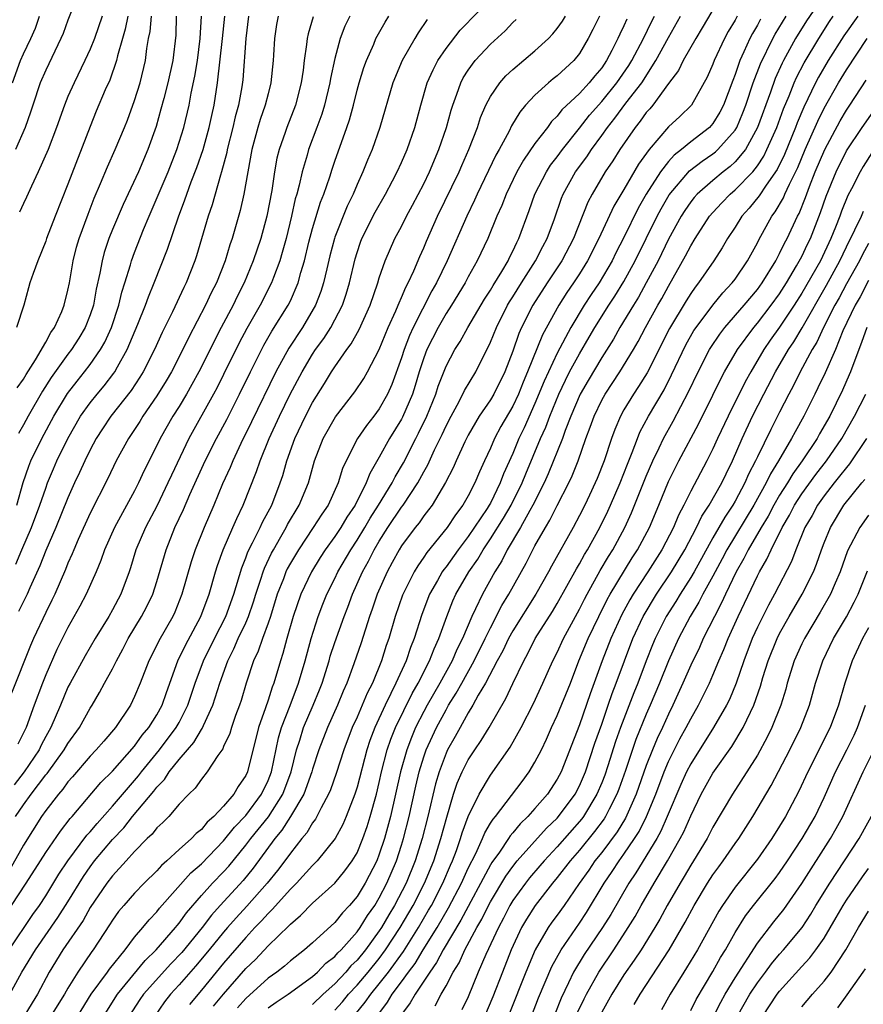
# Model space of a CAD drawing. Units: inches. Extents: x 2547022 to 2550000, y 1512000 to 1515000.
# Drawn here: x 2547307 to 2547383, y 1512630 to 1512719 of the extents above; entities that cross this region are included whole.
import ezdxf

# ---------------------------------------------------------------- set-up
doc = ezdxf.new("R2010")
doc.units = ezdxf.units.IN
doc.header["$MEASUREMENT"] = 0
doc.layers.add('LD25471512_2ft', color=112, linetype='Continuous')

msp = doc.modelspace()

# ---------------------------------------------------------------- linework, layer by layer
at = {"layer": 'LD25471512_2ft'}
for points, elevation in [([(2547370.264, 1512721.736), (2547368.042, 1512717.958), (2547367.451, 1512717), (2547366.31, 1512715), (2547365.891, 1512714.109), (2547365, 1512712.932), (2547363.588, 1512711), (2547363.323, 1512710.677), (2547363, 1512710.323), (2547362.456, 1512709.544), (2547361.999, 1512709), (2547360.638, 1512707), (2547360.01, 1512705.99), (2547359.322, 1512705), (2547358.133, 1512703), (2547357.746, 1512702.254), (2547356.463, 1512699), (2547355.418, 1512697), (2547354.1, 1512695), (2547352.806, 1512693), (2547351.796, 1512691), (2547351.553, 1512690.447), (2547351, 1512688.865), (2547350.284, 1512687), (2547349.295, 1512685), (2547349, 1512684.495), (2547347.989, 1512683), (2547347, 1512681.303), (2547346.689, 1512680.689), (2547345.904, 1512679), (2547345.633, 1512678.367), (2547344.957, 1512677.043), (2547343.74, 1512675), (2547343.429, 1512674.571), (2547343, 1512674.04), (2547342.575, 1512673.425), (2547342.22, 1512673), (2547341, 1512671.354), (2547340.78, 1512671), (2547340.165, 1512669.835), (2547339.7, 1512669), (2547338.813, 1512667), (2547338.365, 1512665.635), (2547338.133, 1512665), (2547337.381, 1512662.619), (2547336.72, 1512660.72), (2547336.078, 1512659), (2547335.745, 1512658.255), (2547335.239, 1512657), (2547334.343, 1512655), (2547333.568, 1512653), (2547333, 1512651.259), (2547332.93, 1512651), (2547332.213, 1512649), (2547331.02, 1512646.98), (2547330.248, 1512645.752), (2547329.608, 1512645), (2547327.657, 1512642.343), (2547326.759, 1512641.241), (2547324.703, 1512639), (2547323.898, 1512638.101), (2547323.057, 1512637), (2547321.23, 1512634.77), (2547320.259, 1512633.741), (2547317.797, 1512631), (2547317.465, 1512630.535), (2547316.48, 1512629)], 10002), ([(2547305.913, 1512639), (2547307.231, 1512641), (2547308.522, 1512643), (2547309, 1512643.767), (2547310.323, 1512645.677), (2547311.201, 1512646.799), (2547311.389, 1512647), (2547313.954, 1512650.046), (2547315, 1512651.085), (2547317, 1512653.331), (2547317.69, 1512654.31), (2547318.286, 1512655), (2547319, 1512656.154), (2547319.465, 1512657), (2547319.852, 1512658.148), (2547320.898, 1512661), (2547321.581, 1512662.419), (2547322.958, 1512665), (2547323.7, 1512667), (2547324.263, 1512669), (2547324.436, 1512669.564), (2547324.956, 1512671), (2547325.843, 1512673), (2547326.187, 1512673.813), (2547326.773, 1512675), (2547327.972, 1512678.028), (2547328.287, 1512679), (2547329.101, 1512681), (2547330.026, 1512683), (2547330.996, 1512685.004), (2547332.052, 1512687), (2547333, 1512688.585), (2547333.276, 1512689), (2547333.999, 1512690.001), (2547334.631, 1512691), (2547335.688, 1512693), (2547336.022, 1512693.978), (2547336.329, 1512695), (2547336.829, 1512697.171), (2547337, 1512697.736), (2547337.32, 1512698.68), (2547337.444, 1512699), (2547338.627, 1512701.373), (2547339.552, 1512703), (2547340.185, 1512704.185), (2547340.614, 1512705), (2547341, 1512705.84), (2547341.508, 1512707), (2547342.21, 1512709), (2547342.735, 1512711), (2547343.315, 1512713), (2547343.83, 1512714.17), (2547344.273, 1512715), (2547345, 1512716.083), (2547346.262, 1512717.738), (2547349.454, 1512721)], 10016), ([(2547311.922, 1512721), (2547311, 1512718.637), (2547310.559, 1512717.441), (2547310.366, 1512717), (2547309, 1512714.153), (2547308.518, 1512713), (2547307.834, 1512711), (2547307.634, 1512710.366), (2547307.144, 1512709), (2547306.288, 1512707)], 10042), ([(2547379, 1512720.926), (2547377.411, 1512718.589), (2547376.439, 1512717), (2547375.338, 1512715), (2547375.221, 1512714.779), (2547374.594, 1512713.406), (2547374.165, 1512712.165), (2547373.022, 1512709), (2547371.917, 1512707), (2547371, 1512705.887), (2547370.538, 1512705.462), (2547369.932, 1512705), (2547369, 1512704.232), (2547367.593, 1512703), (2547367.315, 1512702.685), (2547367, 1512702.288), (2547366.475, 1512701.525), (2547366.143, 1512701), (2547365, 1512698.941), (2547364.065, 1512697), (2547363.004, 1512694.996), (2547362.294, 1512693.706), (2547361.845, 1512693), (2547360.635, 1512691), (2547360.049, 1512689.95), (2547359, 1512688.289), (2547357.772, 1512686.228), (2547357.06, 1512685), (2547356.216, 1512683), (2547355.713, 1512681.713), (2547355.461, 1512681), (2547354.187, 1512677.813), (2547353.817, 1512677), (2547352.807, 1512675), (2547352.528, 1512674.528), (2547351.686, 1512673), (2547350.507, 1512671), (2547350.011, 1512669.989), (2547349.39, 1512669), (2547348.278, 1512667), (2547347.664, 1512665.664), (2547347.33, 1512665), (2547346.492, 1512663), (2547345.982, 1512662.018), (2547345.541, 1512661), (2547344.436, 1512659), (2547343.301, 1512657), (2547343, 1512656.443), (2547342.263, 1512655), (2547341.884, 1512654.116), (2547341.465, 1512653), (2547340.91, 1512651), (2547340.001, 1512647), (2547339.464, 1512645), (2547339, 1512643.594), (2547338.764, 1512643), (2547337.731, 1512641), (2547337, 1512639.801), (2547336.311, 1512639), (2547335.676, 1512638.324), (2547335, 1512637.444), (2547333, 1512635.621), (2547332.28, 1512635), (2547331, 1512634.017), (2547330.465, 1512633.535), (2547329.778, 1512633), (2547329, 1512632.444), (2547327, 1512630.63), (2547326.235, 1512629.766)], 9994), ([(2547305.726, 1512635), (2547307.835, 1512638.165), (2547308.441, 1512639), (2547309, 1512639.863), (2547310.187, 1512641.813), (2547310.984, 1512643), (2547312.696, 1512645.304), (2547313, 1512645.628), (2547313.624, 1512646.376), (2547315, 1512647.918), (2547317.351, 1512650.649), (2547317.611, 1512651), (2547319.237, 1512653), (2547320.742, 1512655), (2547321, 1512655.463), (2547321.795, 1512657), (2547322.447, 1512659), (2547323.187, 1512661), (2547324.166, 1512663), (2547325.196, 1512665), (2547325.923, 1512667), (2547326.627, 1512669.373), (2547327, 1512670.267), (2547327.192, 1512670.808), (2547327.612, 1512671.612), (2547328.296, 1512673), (2547328.511, 1512673.489), (2547329.327, 1512675), (2547330.099, 1512677), (2547330.322, 1512677.678), (2547330.685, 1512679), (2547331.41, 1512681), (2547332.361, 1512683), (2547333, 1512684.244), (2547334.062, 1512685.938), (2547334.704, 1512687), (2547335, 1512687.452), (2547336.087, 1512689), (2547336.476, 1512689.524), (2547337.187, 1512690.813), (2547338.184, 1512693), (2547338.862, 1512695), (2547339, 1512695.467), (2547339.529, 1512697), (2547340.411, 1512699), (2547341, 1512700.09), (2547341.457, 1512701), (2547341.999, 1512702.001), (2547343, 1512703.927), (2547343.513, 1512705), (2547344.366, 1512707), (2547345.046, 1512709), (2547345.455, 1512710.545), (2547345.6, 1512711), (2547345.977, 1512711.977), (2547346.327, 1512713), (2547346.556, 1512713.444), (2547347, 1512714.149), (2547347.619, 1512715), (2547349, 1512716.492), (2547350.313, 1512717.688), (2547351, 1512718.429), (2547351.299, 1512718.701)], 10014), ([(2547343.298, 1512718.702), (2547342.496, 1512717.504), (2547342.192, 1512717), (2547341.052, 1512715), (2547340.207, 1512713), (2547339.051, 1512709), (2547338.354, 1512707), (2547337.945, 1512706.055), (2547337.53, 1512705), (2547337, 1512703.872), (2547336.639, 1512703), (2547336.102, 1512701.898), (2547335, 1512699.126), (2547334.957, 1512699), (2547334.559, 1512697.441), (2547334.273, 1512696.273), (2547333.997, 1512695), (2547333.757, 1512694.243), (2547333.269, 1512693), (2547332.085, 1512691), (2547330.862, 1512689.138), (2547329.694, 1512687), (2547327.509, 1512682.491), (2547326.546, 1512680.546), (2547325.821, 1512679), (2547325.592, 1512678.408), (2547324.912, 1512676.911), (2547324.12, 1512675), (2547323.244, 1512673), (2547322.444, 1512671), (2547322.086, 1512669.914), (2547321.258, 1512667), (2547320.616, 1512665.384), (2547320.438, 1512665), (2547319.189, 1512662.811), (2547319, 1512662.413), (2547318.266, 1512661), (2547317.492, 1512659), (2547317, 1512657.792), (2547316.618, 1512657), (2547315.292, 1512655), (2547314.218, 1512653.782), (2547313.553, 1512653), (2547313, 1512652.429), (2547311.424, 1512650.577), (2547311, 1512650.099), (2547310.546, 1512649.454), (2547310.147, 1512649), (2547309, 1512647.524), (2547308.632, 1512647), (2547307, 1512644.399), (2547305.766, 1512642.234)], 10018), ([(2547305.787, 1512631), (2547306.869, 1512633), (2547308.079, 1512635), (2547310.1, 1512637.9), (2547311, 1512639.308), (2547312.395, 1512641.605), (2547313, 1512642.478), (2547313.398, 1512643), (2547315, 1512644.933), (2547316.015, 1512645.985), (2547316.807, 1512647), (2547318.728, 1512649.271), (2547319, 1512649.639), (2547319.685, 1512650.315), (2547320.117, 1512651), (2547321, 1512652.115), (2547321.743, 1512653), (2547322.334, 1512653.666), (2547323, 1512654.828), (2547323.077, 1512654.923), (2547323.179, 1512655.18), (2547324.03, 1512657), (2547324.658, 1512659), (2547325.373, 1512661), (2547325.924, 1512662.077), (2547326.316, 1512663), (2547327, 1512664.432), (2547327.247, 1512665), (2547327.698, 1512666.302), (2547327.907, 1512667), (2547328.36, 1512668.36), (2547328.548, 1512669), (2547328.666, 1512669.334), (2547329.307, 1512670.693), (2547329.474, 1512671), (2547330.142, 1512672.142), (2547330.625, 1512673), (2547330.749, 1512673.251), (2547331.798, 1512675), (2547332.626, 1512677), (2547333.176, 1512679), (2547333.959, 1512681), (2547335.058, 1512682.942), (2547336.8, 1512685.199), (2547337.602, 1512686.398), (2547337.947, 1512687), (2547338.994, 1512689.006), (2547339.811, 1512691), (2547340.492, 1512692.492), (2547340.704, 1512693), (2547340.778, 1512693.222), (2547341, 1512693.693), (2547341.372, 1512694.628), (2547341.582, 1512695), (2547342.099, 1512696.099), (2547342.633, 1512697.367), (2547343, 1512698.147), (2547343.248, 1512698.752), (2547344.246, 1512701), (2547346.18, 1512705), (2547346.422, 1512705.578), (2547347.06, 1512707), (2547347.823, 1512709), (2547348.109, 1512709.892), (2547348.592, 1512711), (2547349, 1512711.775), (2547349.835, 1512713), (2547350.377, 1512713.623), (2547351, 1512714.199), (2547353, 1512715.89), (2547354.201, 1512717), (2547354.59, 1512717.409), (2547355, 1512717.896), (2547355.46, 1512718.54), (2547355.736, 1512719)], 10012), ([(2547329.909, 1512719), (2547329.758, 1512718.241), (2547329.577, 1512717), (2547329.5, 1512715.5), (2547329.461, 1512715), (2547329.259, 1512713), (2547329, 1512712.03), (2547328.75, 1512711), (2547328.292, 1512709.708), (2547328.072, 1512709), (2547327.524, 1512707), (2547326.823, 1512703), (2547326.487, 1512701.513), (2547325.762, 1512699), (2547325.561, 1512698.439), (2547325.136, 1512697), (2547324.351, 1512695), (2547323.89, 1512694.11), (2547323.384, 1512693), (2547321.866, 1512690.134), (2547321.334, 1512689), (2547320.304, 1512687), (2547319.822, 1512686.178), (2547319, 1512684.832), (2547317.742, 1512683), (2547317.462, 1512682.538), (2547317, 1512681.826), (2547316.438, 1512681), (2547315.344, 1512679), (2547314.588, 1512677.412), (2547313, 1512674.3), (2547311.916, 1512671.916), (2547311.522, 1512671), (2547311.381, 1512670.619), (2547311, 1512669.785), (2547310.781, 1512669.219), (2547309.816, 1512667), (2547309.555, 1512666.445), (2547309, 1512665.345), (2547307.892, 1512663), (2547307.622, 1512662.378), (2547305.923, 1512658.077)], 10026), ([(2547306.024, 1512713), (2547306.736, 1512715), (2547307, 1512715.606), (2547307.669, 1512717), (2547308.085, 1512717.915), (2547308.435, 1512719)], 10044), ([(2547336.353, 1512719), (2547335.907, 1512718.093), (2547335.487, 1512717), (2547335, 1512715.18), (2547334.614, 1512713.386), (2547334.559, 1512713), (2547334.078, 1512711), (2547333.824, 1512710.176), (2547333.396, 1512709), (2547332.634, 1512707), (2547332.505, 1512706.505), (2547332.05, 1512705), (2547331.791, 1512703.791), (2547331.581, 1512703), (2547331.446, 1512702.554), (2547331.111, 1512701), (2547330.613, 1512699), (2547330.273, 1512697.727), (2547330.047, 1512697), (2547329.478, 1512695.478), (2547329.317, 1512695), (2547328.298, 1512693), (2547327.088, 1512690.912), (2547326.391, 1512689.609), (2547325, 1512686.765), (2547324.41, 1512685.59), (2547324.097, 1512685), (2547321.878, 1512681), (2547320.299, 1512677.701), (2547319.996, 1512677), (2547319.013, 1512674.987), (2547317.965, 1512673), (2547317.115, 1512671), (2547316.629, 1512669.371), (2547316.503, 1512669), (2547315.761, 1512667), (2547315, 1512665.586), (2547314.667, 1512665), (2547313.449, 1512663), (2547312.536, 1512661.464), (2547311.191, 1512659), (2547311, 1512658.617), (2547310.327, 1512657), (2547309.465, 1512655), (2547309, 1512654.181), (2547308.595, 1512653.405), (2547308.411, 1512653), (2547307.057, 1512651), (2547306.171, 1512649.829)], 10022), ([(2547306.29, 1512647), (2547307, 1512648.04), (2547307.689, 1512649), (2547309, 1512650.736), (2547309.124, 1512650.876), (2547310.674, 1512653), (2547311, 1512653.565), (2547312.041, 1512655), (2547313, 1512656.741), (2547313.171, 1512657), (2547313.845, 1512658.155), (2547314.284, 1512659), (2547315, 1512660.286), (2547315.354, 1512661), (2547315.945, 1512662.055), (2547316.43, 1512663), (2547317.631, 1512665), (2547318.104, 1512665.896), (2547318.629, 1512667), (2547319, 1512668.148), (2547319.837, 1512671), (2547320.616, 1512673), (2547321.379, 1512674.621), (2547321.966, 1512675.966), (2547323.355, 1512679), (2547324.355, 1512681), (2547325.279, 1512682.721), (2547326.433, 1512685), (2547327.404, 1512687), (2547328.613, 1512689.387), (2547329.35, 1512690.65), (2547330.812, 1512693), (2547331, 1512693.392), (2547331.705, 1512695), (2547331.948, 1512695.948), (2547332.264, 1512697), (2547332.669, 1512698.669), (2547333, 1512699.888), (2547333.722, 1512702.278), (2547334.015, 1512703), (2547334.538, 1512704.538), (2547334.756, 1512705.244), (2547335, 1512705.963), (2547336.082, 1512709), (2547336.312, 1512709.688), (2547336.665, 1512711), (2547337, 1512712.335), (2547337.187, 1512713), (2547337.611, 1512714.389), (2547337.84, 1512715), (2547338.499, 1512716.498), (2547338.696, 1512717), (2547338.797, 1512717.203), (2547339.523, 1512718.477), (2547339.849, 1512719)], 10020), ([(2547306.306, 1512669.694), (2547306.852, 1512671), (2547307.737, 1512673), (2547308.485, 1512675), (2547309, 1512676.531), (2547309.177, 1512677), (2547309.711, 1512678.289), (2547310.016, 1512679), (2547310.988, 1512681), (2547312.142, 1512683), (2547313, 1512684.217), (2547313.624, 1512685), (2547314.258, 1512685.742), (2547315.13, 1512686.87), (2547315.213, 1512687), (2547315.452, 1512687.452), (2547316.333, 1512689), (2547317.296, 1512691.296), (2547317.975, 1512693), (2547318.235, 1512693.765), (2547318.762, 1512695), (2547319.965, 1512698.035), (2547320.947, 1512700.947), (2547321.525, 1512702.475), (2547321.691, 1512703), (2547322.094, 1512704.094), (2547322.605, 1512705.395), (2547323.164, 1512707), (2547323.714, 1512709), (2547323.93, 1512710.071), (2547324.146, 1512711), (2547324.455, 1512713), (2547324.904, 1512717), (2547325.098, 1512719)], 10030), ([(2547316.382, 1512719), (2547316.155, 1512717.845), (2547315.893, 1512717), (2547315.444, 1512715.444), (2547315.356, 1512715), (2547314.762, 1512713.237), (2547314.363, 1512712.363), (2547313.551, 1512710.449), (2547313, 1512709.087), (2547311, 1512703.88), (2547309.84, 1512701), (2547309.073, 1512699), (2547309, 1512698.769), (2547308.28, 1512697), (2547307.864, 1512695.864), (2547307.587, 1512695), (2547307.448, 1512694.552), (2547307.044, 1512693), (2547306.367, 1512691)], 10038), ([(2547306.398, 1512675), (2547306.963, 1512677.037), (2547307.481, 1512678.519), (2547307.676, 1512679), (2547308.65, 1512681), (2547309.732, 1512683), (2547310.959, 1512685.041), (2547311.824, 1512686.176), (2547312.501, 1512687), (2547313, 1512687.648), (2547313.939, 1512689), (2547314.32, 1512689.68), (2547314.921, 1512691), (2547315.583, 1512693), (2547315.844, 1512694.156), (2547316.125, 1512695), (2547316.635, 1512696.635), (2547316.727, 1512697), (2547317, 1512697.741), (2547317.803, 1512699.803), (2547318.298, 1512701), (2547320.002, 1512705), (2547320.806, 1512707), (2547321.425, 1512709), (2547321.888, 1512711), (2547322.082, 1512712.082), (2547322.409, 1512713.591), (2547322.641, 1512715), (2547322.898, 1512717), (2547323.009, 1512718.991)], 10032), ([(2547306.44, 1512685.56), (2547307, 1512686.351), (2547307.233, 1512686.767), (2547308.073, 1512688.073), (2547309, 1512689.663), (2547309.473, 1512690.527), (2547309.804, 1512691), (2547310.445, 1512692.445), (2547310.665, 1512693), (2547311, 1512694.346), (2547311.133, 1512695), (2547311.474, 1512697), (2547311.784, 1512698.216), (2547312.004, 1512699), (2547312.806, 1512701.194), (2547313.373, 1512702.627), (2547313.944, 1512703.944), (2547314.553, 1512705.447), (2547315.256, 1512707), (2547316.087, 1512709), (2547316.348, 1512709.652), (2547317, 1512711.405), (2547317.484, 1512713), (2547317.966, 1512715), (2547318.094, 1512716.094), (2547318.257, 1512717), (2547318.39, 1512717.61), (2547318.503, 1512719)], 10036), ([(2547333.055, 1512718.945), (2547332.589, 1512717.411), (2547332.508, 1512717), (2547332.464, 1512716.464), (2547332.246, 1512715), (2547332.146, 1512714.146), (2547331.975, 1512713), (2547331.458, 1512711), (2547330.679, 1512709), (2547330.528, 1512708.528), (2547329.988, 1512707), (2547329.788, 1512706.212), (2547329.578, 1512705), (2547329.328, 1512703.328), (2547328.877, 1512701), (2547328.333, 1512699), (2547327.669, 1512697), (2547326.848, 1512695), (2547326.221, 1512693.779), (2547325.847, 1512693), (2547324.773, 1512691), (2547322.772, 1512687), (2547322.148, 1512685.852), (2547321.661, 1512685), (2547321, 1512683.886), (2547320.443, 1512683), (2547319.294, 1512681), (2547319, 1512680.383), (2547317.863, 1512678.137), (2547317.356, 1512677), (2547317, 1512676.305), (2547315.186, 1512673), (2547314.291, 1512671), (2547313.97, 1512670.03), (2547313.544, 1512669), (2547312.654, 1512667), (2547312.077, 1512665.923), (2547311, 1512664.012), (2547309.993, 1512662.007), (2547309, 1512659.734), (2547308.706, 1512659), (2547307.951, 1512657), (2547307.233, 1512655), (2547306.5, 1512653.5)], 10024), ([(2547320.74, 1512719), (2547320.694, 1512717.306), (2547320.434, 1512715), (2547319.988, 1512713), (2547319.61, 1512711.61), (2547319.369, 1512710.631), (2547318.922, 1512709.078), (2547318.196, 1512707), (2547317.342, 1512705), (2547315.957, 1512702.043), (2547315, 1512699.804), (2547314.682, 1512699), (2547314.269, 1512697.731), (2547314.074, 1512697), (2547313.881, 1512695.881), (2547313.552, 1512694.448), (2547313.291, 1512693), (2547313, 1512692.134), (2547312.564, 1512691), (2547311.98, 1512690.02), (2547311.326, 1512689), (2547311, 1512688.578), (2547309.507, 1512686.493), (2547308.725, 1512685.275), (2547307.421, 1512683), (2547307, 1512682.228), (2547306.545, 1512681.455)], 10034), ([(2547327.25, 1512719), (2547326.991, 1512716.991), (2547326.732, 1512713.268), (2547326.645, 1512712.645), (2547326.34, 1512711), (2547326.044, 1512709.956), (2547325.828, 1512709), (2547325.32, 1512707), (2547325.275, 1512706.725), (2547324.809, 1512705), (2547324.709, 1512704.709), (2547323.97, 1512702.03), (2547323.618, 1512701), (2547322.572, 1512697.428), (2547322.425, 1512697), (2547321.633, 1512695), (2547321.416, 1512694.584), (2547320.391, 1512692.391), (2547319.464, 1512690.536), (2547318.774, 1512689), (2547317.76, 1512687), (2547317.475, 1512686.525), (2547316.683, 1512685.317), (2547314.865, 1512683), (2547314.118, 1512681.882), (2547313.542, 1512681), (2547313, 1512679.997), (2547312.507, 1512679), (2547312.047, 1512677.953), (2547311.595, 1512677), (2547311, 1512675.674), (2547309.915, 1512673), (2547309, 1512670.921), (2547308.465, 1512669.535), (2547307.564, 1512667.563), (2547307.324, 1512667), (2547306.558, 1512665.442)], 10028), ([(2547314.085, 1512719), (2547313.378, 1512717), (2547313, 1512716.029), (2547312.526, 1512715), (2547311.547, 1512713), (2547311, 1512711.764), (2547310.679, 1512711), (2547309.977, 1512709), (2547309.213, 1512707), (2547308.331, 1512705), (2547307.714, 1512703.714), (2547307.276, 1512702.724), (2547307, 1512702.155), (2547306.644, 1512701.356)], 10040), ([(2547358.789, 1512719), (2547358.201, 1512717.799), (2547357.789, 1512717), (2547357, 1512715.65), (2547356.483, 1512715), (2547355, 1512713.625), (2547354.645, 1512713.355), (2547354.219, 1512713), (2547353, 1512711.905), (2547352.155, 1512711), (2547351.626, 1512710.374), (2547350.879, 1512709.121), (2547350.667, 1512708.667), (2547349.781, 1512707), (2547349.494, 1512706.506), (2547347.809, 1512703), (2547347.565, 1512702.435), (2547346.861, 1512701), (2547345.104, 1512697), (2547344.129, 1512695), (2547343.718, 1512694.282), (2547342.046, 1512691), (2547341.717, 1512690.283), (2547341.231, 1512689), (2547341, 1512688.268), (2547340.124, 1512685.876), (2547339.733, 1512685), (2547339, 1512683.677), (2547338.498, 1512683), (2547337.834, 1512682.166), (2547337.049, 1512681), (2547336.007, 1512679), (2547335.691, 1512678.309), (2547335.31, 1512677), (2547334.396, 1512675), (2547333.818, 1512674.182), (2547333.052, 1512673), (2547331.721, 1512671), (2547331, 1512669.772), (2547330.729, 1512669.271), (2547330.605, 1512669), (2547330.375, 1512668.375), (2547329.83, 1512667), (2547329.203, 1512665), (2547329, 1512664.396), (2547328.489, 1512663), (2547328.12, 1512661.88), (2547327.693, 1512661), (2547327.023, 1512658.977), (2547326.571, 1512657.43), (2547326.427, 1512657), (2547326.072, 1512656.073), (2547325.704, 1512655), (2547325.547, 1512654.453), (2547325, 1512653.286), (2547324.918, 1512653.082), (2547324.468, 1512652.469), (2547323.536, 1512651), (2547323, 1512650.34), (2547322.455, 1512649.545), (2547321.872, 1512649), (2547321, 1512648.088), (2547320.06, 1512647), (2547319.536, 1512646.464), (2547319, 1512645.965), (2547318.585, 1512645.415), (2547318.14, 1512645), (2547317, 1512643.835), (2547316.252, 1512643), (2547315, 1512641.659), (2547314.5, 1512641), (2547313, 1512638.813), (2547312.358, 1512637.642), (2547310.552, 1512635), (2547309.324, 1512633), (2547308.263, 1512631), (2547307.77, 1512630.23), (2547307.044, 1512629)], 10010), ([(2547361.262, 1512718.738), (2547361, 1512718.127), (2547360.624, 1512717.376), (2547360.462, 1512717), (2547359.924, 1512715.924), (2547359.435, 1512715), (2547359, 1512714.369), (2547358.37, 1512713.631), (2547357.873, 1512713), (2547357, 1512712.055), (2547355.424, 1512710.576), (2547355, 1512710.016), (2547354.484, 1512709.516), (2547354.112, 1512709), (2547353, 1512707.549), (2547351.954, 1512706.046), (2547351.376, 1512705), (2547350.402, 1512703), (2547350.018, 1512701.982), (2547349.568, 1512701), (2547348.746, 1512699), (2547347.808, 1512697), (2547347, 1512695.556), (2547346.713, 1512695), (2547345.495, 1512693), (2547345, 1512692.239), (2547344.295, 1512691), (2547343.281, 1512689), (2547343, 1512688.266), (2547342.588, 1512687), (2547342.234, 1512685.766), (2547341.985, 1512685), (2547341.088, 1512682.912), (2547341, 1512682.749), (2547339.92, 1512681), (2547339, 1512679.318), (2547338.144, 1512677.856), (2547337.826, 1512677), (2547336.823, 1512675), (2547336.086, 1512673.914), (2547335.541, 1512673), (2547335, 1512672.186), (2547334.136, 1512671), (2547333.69, 1512670.31), (2547332.894, 1512669), (2547331.936, 1512667), (2547331.24, 1512665), (2547330.686, 1512663), (2547330.338, 1512661.662), (2547330.103, 1512661), (2547329.505, 1512659), (2547329.356, 1512658.644), (2547329, 1512657.474), (2547328.765, 1512656.765), (2547328.144, 1512655), (2547327.148, 1512651), (2547327, 1512650.682), (2547326.308, 1512649.692), (2547325.907, 1512649), (2547325, 1512647.935), (2547324.118, 1512647), (2547323.518, 1512646.482), (2547323, 1512645.833), (2547322.538, 1512645.462), (2547322.11, 1512645), (2547321, 1512644.013), (2547319.896, 1512643), (2547319.413, 1512642.587), (2547319, 1512642.118), (2547317.868, 1512641), (2547317, 1512640.103), (2547316.017, 1512639), (2547315.554, 1512638.446), (2547315, 1512637.672), (2547314.749, 1512637.251), (2547313.282, 1512635), (2547313.156, 1512634.844), (2547311.9, 1512633), (2547311, 1512631.551), (2547310.692, 1512631), (2547309.448, 1512629)], 10008), ([(2547311.848, 1512629), (2547313.086, 1512631), (2547314.554, 1512633), (2547314.734, 1512633.266), (2547316.14, 1512635), (2547317, 1512636.143), (2547317.734, 1512637), (2547318.295, 1512637.705), (2547319, 1512638.421), (2547319.248, 1512638.752), (2547322.065, 1512641.935), (2547323, 1512642.733), (2547325, 1512644.796), (2547325.967, 1512646.033), (2547327, 1512647.09), (2547328.409, 1512649), (2547329, 1512650.234), (2547329.299, 1512651), (2547329.936, 1512654.064), (2547330.209, 1512655), (2547330.98, 1512656.98), (2547331.742, 1512659), (2547332.327, 1512661), (2547332.867, 1512663), (2547333.49, 1512665), (2547333.909, 1512666.091), (2547334.281, 1512667), (2547335, 1512668.416), (2547335.276, 1512669), (2547336.437, 1512671), (2547337, 1512671.842), (2547337.7, 1512673), (2547338.174, 1512673.825), (2547338.932, 1512675), (2547340.164, 1512677), (2547340.44, 1512677.56), (2547341.177, 1512678.823), (2547342.278, 1512681), (2547342.531, 1512681.469), (2547343.269, 1512683), (2547344.081, 1512685), (2547344.299, 1512685.7), (2547345, 1512687.508), (2547345.786, 1512689), (2547346.262, 1512689.738), (2547346.955, 1512691), (2547348.462, 1512693.538), (2547349, 1512694.345), (2547349.235, 1512694.765), (2547350.02, 1512696.02), (2547350.584, 1512697), (2547350.711, 1512697.289), (2547351, 1512697.846), (2547351.353, 1512698.647), (2547351.553, 1512699), (2547352.483, 1512701.517), (2547352.994, 1512703), (2547354.021, 1512705), (2547354.405, 1512705.595), (2547355, 1512706.348), (2547355.473, 1512707), (2547357, 1512708.922), (2547357.907, 1512710.093), (2547359, 1512711.321), (2547360.374, 1512713), (2547361.443, 1512714.557), (2547361.719, 1512715), (2547362.764, 1512717), (2547363.492, 1512718.507), (2547363.754, 1512719)], 10006), ([(2547314.19, 1512629), (2547315.443, 1512631), (2547317.96, 1512634.04), (2547318.944, 1512635), (2547320.676, 1512637), (2547320.815, 1512637.185), (2547321, 1512637.391), (2547321.666, 1512638.334), (2547323, 1512639.884), (2547324.014, 1512641), (2547325, 1512642.009), (2547325.469, 1512642.531), (2547327, 1512644.413), (2547327.437, 1512645), (2547329.025, 1512646.975), (2547330.311, 1512649), (2547331.07, 1512651), (2547331.568, 1512653), (2547331.849, 1512653.849), (2547332.195, 1512655), (2547333.045, 1512657), (2547333.616, 1512658.384), (2547333.851, 1512659), (2547334.482, 1512661), (2547334.593, 1512661.407), (2547335, 1512662.641), (2547335.829, 1512665), (2547336.162, 1512665.838), (2547336.581, 1512667), (2547337.486, 1512669), (2547338.031, 1512669.969), (2547338.538, 1512671), (2547339, 1512671.781), (2547339.773, 1512673), (2547341, 1512674.819), (2547341.14, 1512675), (2547342.474, 1512677), (2547343, 1512678.001), (2547343.362, 1512678.637), (2547343.968, 1512679.969), (2547344.646, 1512681.354), (2547345, 1512682.138), (2547345.448, 1512683), (2547346.011, 1512684.012), (2547346.524, 1512685), (2547346.671, 1512685.329), (2547347.676, 1512687), (2547349, 1512689.669), (2547349.527, 1512691), (2547350.54, 1512693), (2547350.705, 1512693.295), (2547351, 1512693.74), (2547351.78, 1512695), (2547353.058, 1512697), (2547353.71, 1512698.29), (2547354.104, 1512699), (2547354.758, 1512700.758), (2547355.387, 1512702.613), (2547355.546, 1512703), (2547356.647, 1512705), (2547357.65, 1512706.349), (2547358.072, 1512707), (2547359, 1512708.271), (2547359.507, 1512709), (2547360.176, 1512709.824), (2547361.173, 1512711.174), (2547362.598, 1512713), (2547363.881, 1512715), (2547365, 1512717.075), (2547366.089, 1512719)], 10004), ([(2547371.192, 1512719), (2547371, 1512718.642), (2547370.384, 1512717.615), (2547370.053, 1512717), (2547369.114, 1512715), (2547369, 1512714.681), (2547368.492, 1512713.508), (2547367.063, 1512711), (2547366.014, 1512709.986), (2547365, 1512709.035), (2547363.262, 1512707), (2547362.323, 1512705.677), (2547361, 1512703.419), (2547360.087, 1512701.913), (2547358.745, 1512699), (2547357.728, 1512697), (2547357, 1512695.816), (2547356.471, 1512695), (2547355.869, 1512694.131), (2547355.158, 1512693), (2547353.669, 1512690.331), (2547352.337, 1512687), (2547351.929, 1512686.071), (2547351.505, 1512685), (2547351, 1512683.925), (2547349.931, 1512682.069), (2547349.365, 1512681), (2547349, 1512680.147), (2547348.452, 1512679), (2547348.001, 1512677.999), (2547347.588, 1512677), (2547347, 1512675.852), (2547346.516, 1512675), (2547345.855, 1512674.145), (2547345.099, 1512673), (2547343.265, 1512670.735), (2547343, 1512670.322), (2547342.455, 1512669.545), (2547342.134, 1512669), (2547341.099, 1512666.901), (2547340.436, 1512665), (2547339.854, 1512663), (2547339.631, 1512662.369), (2547339.204, 1512661), (2547338.374, 1512659), (2547337.905, 1512658.095), (2547337.465, 1512657), (2547337, 1512655.927), (2547336.573, 1512655), (2547335.801, 1512653), (2547335.128, 1512650.872), (2547334.615, 1512649.385), (2547334.445, 1512649), (2547333.765, 1512647.765), (2547333.392, 1512647), (2547333.252, 1512646.748), (2547333, 1512646.423), (2547332.485, 1512645.515), (2547332.046, 1512645), (2547331, 1512643.7), (2547330.495, 1512643), (2547329.852, 1512642.148), (2547328.911, 1512641), (2547327.081, 1512638.919), (2547326.121, 1512637.879), (2547325.347, 1512637), (2547325, 1512636.597), (2547323.705, 1512635), (2547322.476, 1512633.524), (2547321, 1512631.839), (2547320.238, 1512631), (2547319.688, 1512630.312), (2547318.771, 1512629)], 10000), ([(2547373.279, 1512718.721), (2547373, 1512718.202), (2547372.548, 1512717.452), (2547372.32, 1512717), (2547371.795, 1512715.795), (2547371.417, 1512715), (2547371, 1512713.753), (2547370.785, 1512713.215), (2547369.957, 1512711), (2547369.632, 1512710.368), (2547369, 1512709.343), (2547368.692, 1512709), (2547367, 1512707.698), (2547366.167, 1512707), (2547365.505, 1512706.494), (2547365, 1512705.926), (2547364.285, 1512705), (2547363.008, 1512703), (2547362.272, 1512701.728), (2547361, 1512699.082), (2547360.28, 1512697.72), (2547359.932, 1512697), (2547358.758, 1512695), (2547358.044, 1512693.957), (2547357.43, 1512693), (2547356.228, 1512691), (2547355, 1512688.68), (2547353.828, 1512686.173), (2547353, 1512684.151), (2547352.023, 1512681.978), (2547351.553, 1512681), (2547351, 1512679.661), (2547350.176, 1512677.824), (2547349.877, 1512677), (2547349, 1512675.196), (2547348.893, 1512675), (2547348.696, 1512674.697), (2547347, 1512672.188), (2547346.083, 1512671), (2547345, 1512669.464), (2547344.792, 1512669.208), (2547344.658, 1512669), (2547344.24, 1512668.241), (2547343.526, 1512667), (2547342.821, 1512665.179), (2547342.135, 1512663), (2547341.802, 1512662.198), (2547341.41, 1512661), (2547340.5, 1512659), (2547340.052, 1512658.052), (2547339.516, 1512657), (2547338.597, 1512655), (2547338.158, 1512653.842), (2547337.877, 1512653), (2547337, 1512649.637), (2547336.8, 1512649), (2547336.035, 1512647), (2547335.722, 1512646.278), (2547335.029, 1512645), (2547333.413, 1512643), (2547333.214, 1512642.786), (2547333, 1512642.59), (2547331.547, 1512641), (2547331, 1512640.466), (2547329.375, 1512638.625), (2547329, 1512638.28), (2547328.404, 1512637.596), (2547327.819, 1512637), (2547327, 1512636.12), (2547325, 1512633.795), (2547323, 1512631.356), (2547321.918, 1512630.082)], 9998), ([(2547324.079, 1512629.921), (2547325, 1512631.013), (2547327, 1512633.304), (2547327.863, 1512634.137), (2547329, 1512635.345), (2547330.857, 1512637.143), (2547331, 1512637.312), (2547331.924, 1512638.077), (2547333, 1512639.184), (2547335, 1512640.983), (2547335.905, 1512642.095), (2547336.561, 1512643), (2547337, 1512643.734), (2547337.528, 1512645), (2547337.911, 1512646.089), (2547338.192, 1512647), (2547338.742, 1512649), (2547339, 1512650.045), (2547339.211, 1512651), (2547339.72, 1512653), (2547340.041, 1512653.959), (2547340.452, 1512655), (2547341.947, 1512658.053), (2547342.494, 1512659), (2547343.515, 1512661), (2547343.92, 1512662.08), (2547344.363, 1512663), (2547345.067, 1512665), (2547345.614, 1512666.386), (2547345.894, 1512667), (2547347.045, 1512669), (2547347.851, 1512670.149), (2547348.34, 1512671), (2547349, 1512671.963), (2547350.168, 1512673.832), (2547350.865, 1512675), (2547351.852, 1512677), (2547352.173, 1512677.827), (2547353.509, 1512681), (2547353.967, 1512682.033), (2547354.32, 1512683), (2547355.133, 1512685), (2547355.737, 1512686.263), (2547356.117, 1512687), (2547357, 1512688.629), (2547357.882, 1512690.118), (2547358.378, 1512691), (2547359.636, 1512693), (2547360.183, 1512693.817), (2547361, 1512695.142), (2547362.018, 1512697), (2547363.984, 1512701), (2547364.335, 1512701.666), (2547365.071, 1512702.929), (2547366.905, 1512705.095), (2547368.033, 1512705.967), (2547369, 1512706.615), (2547369.218, 1512706.782), (2547369.455, 1512707), (2547371, 1512708.746), (2547371.153, 1512709), (2547371.705, 1512710.295), (2547371.97, 1512711), (2547372.626, 1512713), (2547373.273, 1512714.727), (2547374.393, 1512717), (2547374.605, 1512717.395), (2547375.573, 1512719)], 9996), ([(2547329, 1512629.764), (2547329.721, 1512630.279), (2547330.806, 1512631), (2547333, 1512632.6), (2547333.447, 1512633), (2547334.207, 1512633.793), (2547335, 1512634.384), (2547335.282, 1512634.718), (2547335.577, 1512635), (2547337, 1512636.622), (2547337.27, 1512637), (2547337.929, 1512638.071), (2547338.584, 1512639), (2547339, 1512639.673), (2547339.691, 1512641), (2547340.538, 1512643), (2547341, 1512644.412), (2547341.185, 1512645), (2547341.69, 1512647), (2547342.286, 1512649.714), (2547342.59, 1512651), (2547343, 1512652.349), (2547343.223, 1512653), (2547343.774, 1512654.226), (2547344.141, 1512655), (2547345, 1512656.602), (2547345.235, 1512657), (2547345.918, 1512658.082), (2547346.407, 1512659), (2547347.529, 1512661), (2547348.529, 1512663), (2547349, 1512663.982), (2547350.024, 1512665.976), (2547350.654, 1512667), (2547352.207, 1512669.793), (2547352.81, 1512671), (2547353, 1512671.349), (2547353.936, 1512673), (2547354.348, 1512673.652), (2547355, 1512674.987), (2547356.029, 1512677), (2547356.344, 1512677.656), (2547356.868, 1512679), (2547357.579, 1512681), (2547357.976, 1512682.024), (2547358.31, 1512683), (2547359, 1512684.44), (2547359.309, 1512685), (2547360.641, 1512687), (2547361.852, 1512689), (2547362.274, 1512689.726), (2547362.943, 1512691), (2547364.047, 1512693), (2547364.398, 1512693.602), (2547365, 1512694.723), (2547366.548, 1512697.451), (2547367, 1512698.338), (2547367.41, 1512699), (2547368.705, 1512701), (2547369, 1512701.35), (2547369.788, 1512702.212), (2547370.554, 1512703), (2547371, 1512703.367), (2547372.582, 1512705), (2547373, 1512705.525), (2547373.579, 1512706.421), (2547373.862, 1512707), (2547374.738, 1512709), (2547375.338, 1512710.662), (2547375.844, 1512711.844), (2547376.302, 1512713), (2547376.519, 1512713.482), (2547377.208, 1512714.792), (2547378.51, 1512717), (2547379.488, 1512718.512), (2547379.827, 1512719)], 9992), ([(2547382.045, 1512719), (2547380.777, 1512717.223), (2547379.377, 1512715), (2547378.5, 1512713.501), (2547378.237, 1512713), (2547377.178, 1512710.821), (2547376.587, 1512709.412), (2547376.439, 1512709), (2547375.434, 1512706.566), (2547374.781, 1512705.219), (2547373.794, 1512703.794), (2547373.173, 1512702.827), (2547372.271, 1512701.729), (2547371.611, 1512701), (2547371, 1512700.021), (2547370.315, 1512699), (2547369.833, 1512698.167), (2547369.07, 1512697), (2547367.713, 1512695), (2547367.393, 1512694.607), (2547367, 1512694.05), (2547366.595, 1512693.405), (2547365.103, 1512690.897), (2547363.087, 1512686.913), (2547362.322, 1512685.678), (2547361.857, 1512685), (2547361, 1512683.568), (2547360.68, 1512683), (2547360.176, 1512681.824), (2547359.876, 1512681), (2547359.218, 1512679), (2547358.593, 1512677.407), (2547358.423, 1512677), (2547357.9, 1512675.9), (2547357.468, 1512675), (2547357, 1512674.076), (2547356.422, 1512673), (2547354.476, 1512669.524), (2547354.203, 1512669), (2547353.066, 1512667), (2547351, 1512663.695), (2547350.624, 1512663), (2547350.107, 1512661.893), (2547349.612, 1512661), (2547348.556, 1512659), (2547347.903, 1512657.903), (2547347.414, 1512657), (2547347, 1512656.328), (2547346.26, 1512655), (2547345.821, 1512654.179), (2547345.144, 1512653), (2547345, 1512652.698), (2547344.37, 1512651), (2547344.06, 1512649.94), (2547343.363, 1512647), (2547342.853, 1512645), (2547342.223, 1512643), (2547341.406, 1512641), (2547340.366, 1512639), (2547339.852, 1512638.148), (2547339.191, 1512637), (2547339, 1512636.708), (2547337.759, 1512635), (2547337, 1512634.069), (2547336.454, 1512633.546), (2547335.993, 1512633), (2547335, 1512631.938), (2547333.963, 1512631), (2547333, 1512630.076)], 9990), ([(2547335, 1512629.557), (2547335.682, 1512630.318), (2547336.24, 1512631), (2547337, 1512631.811), (2547337.997, 1512633), (2547339, 1512634.23), (2547339.571, 1512635), (2547340.874, 1512637), (2547342.036, 1512639), (2547343.063, 1512641), (2547343.891, 1512643), (2547344.541, 1512645), (2547345.062, 1512646.938), (2547345.682, 1512649), (2547346.012, 1512649.988), (2547346.455, 1512651), (2547347, 1512652.09), (2547347.598, 1512653), (2547348.171, 1512653.829), (2547348.872, 1512655), (2547350.387, 1512657.613), (2547351, 1512658.956), (2547351.985, 1512661), (2547352.353, 1512661.647), (2547353.019, 1512663), (2547354.572, 1512665.428), (2547355, 1512666.146), (2547356.722, 1512669.278), (2547357, 1512669.736), (2547357.445, 1512670.555), (2547357.719, 1512671), (2547358.818, 1512673), (2547359.538, 1512674.462), (2547359.787, 1512675), (2547360.662, 1512677), (2547361.308, 1512678.692), (2547361.746, 1512679.745), (2547362.206, 1512681), (2547362.435, 1512681.565), (2547363.204, 1512683), (2547364.604, 1512685.396), (2547365.281, 1512686.719), (2547366.567, 1512689.433), (2547367.289, 1512690.711), (2547367.482, 1512691), (2547368.994, 1512693.006), (2547369.892, 1512694.108), (2547370.739, 1512695), (2547371, 1512695.35), (2547372.115, 1512697), (2547373, 1512698.612), (2547373.124, 1512698.876), (2547374.302, 1512701), (2547374.607, 1512701.393), (2547375.341, 1512702.659), (2547375.479, 1512703), (2547375.873, 1512703.873), (2547376.626, 1512705.374), (2547377.309, 1512707), (2547378.432, 1512709.569), (2547379, 1512710.722), (2547380.303, 1512713), (2547381, 1512714.167), (2547382.871, 1512717)], 9988), ([(2547336.829, 1512629.17), (2547337.727, 1512630.273), (2547338.23, 1512631), (2547339, 1512631.924), (2547339.827, 1512633), (2547341.166, 1512634.834), (2547342.519, 1512637), (2547343.438, 1512638.562), (2547343.688, 1512639), (2547344.723, 1512641), (2547345.397, 1512642.603), (2547345.578, 1512643), (2547345.938, 1512643.937), (2547346.314, 1512645), (2547346.466, 1512645.534), (2547347.006, 1512646.994), (2547347.97, 1512649), (2547349, 1512650.699), (2547350.778, 1512653.222), (2547351.761, 1512655), (2547352.854, 1512657.146), (2547353.713, 1512659), (2547354.601, 1512661), (2547355, 1512661.763), (2547355.567, 1512663), (2547357, 1512665.639), (2547357.449, 1512666.551), (2547357.688, 1512667), (2547358.875, 1512669.125), (2547359.611, 1512670.389), (2547359.999, 1512671), (2547361.079, 1512673), (2547361.686, 1512674.314), (2547363, 1512677.617), (2547363.592, 1512679), (2547364.17, 1512680.17), (2547364.557, 1512681), (2547365.434, 1512682.566), (2547366.811, 1512685.189), (2547367.665, 1512687), (2547368.698, 1512689), (2547368.81, 1512689.19), (2547369.612, 1512690.387), (2547370.084, 1512691), (2547371.816, 1512693), (2547373, 1512694.406), (2547373.429, 1512695), (2547374.653, 1512697), (2547374.764, 1512697.237), (2547375, 1512697.653), (2547375.427, 1512698.573), (2547375.667, 1512699), (2547376.596, 1512701), (2547376.743, 1512701.258), (2547377.311, 1512702.689), (2547377.673, 1512703.673), (2547378.208, 1512705), (2547379.053, 1512707), (2547380.428, 1512709.572), (2547381, 1512710.554), (2547381.308, 1512711), (2547382.768, 1512713.232)], 9986), ([(2547338.767, 1512629), (2547339.726, 1512630.274), (2547340.17, 1512631), (2547341, 1512632.109), (2547341.633, 1512633), (2547342.219, 1512633.781), (2547342.953, 1512635), (2547344.194, 1512637), (2547345.233, 1512638.767), (2547346.4, 1512641), (2547347, 1512642.347), (2547347.67, 1512643.67), (2547348.286, 1512645), (2547348.489, 1512645.51), (2547349, 1512646.381), (2547349.235, 1512646.765), (2547349.44, 1512647), (2547351.85, 1512650.15), (2547352.477, 1512651), (2547353, 1512651.878), (2547353.574, 1512653), (2547354.038, 1512653.962), (2547354.483, 1512655), (2547355, 1512656.091), (2547356.182, 1512659), (2547356.956, 1512661), (2547357.781, 1512663), (2547358.73, 1512665), (2547359.496, 1512666.505), (2547359.769, 1512667), (2547361.743, 1512670.257), (2547362.231, 1512671), (2547363.293, 1512673), (2547364.129, 1512675), (2547365, 1512677.147), (2547365.935, 1512679), (2547367.708, 1512682.292), (2547369, 1512684.891), (2547369.681, 1512686.319), (2547370.053, 1512687), (2547371.219, 1512689), (2547372.675, 1512691), (2547373, 1512691.376), (2547374.25, 1512693), (2547375, 1512694.035), (2547375.612, 1512695), (2547376.53, 1512696.53), (2547377, 1512697.38), (2547377.511, 1512698.489), (2547377.768, 1512699), (2547378.676, 1512701.324), (2547379.189, 1512702.81), (2547380.086, 1512705), (2547381, 1512706.89), (2547382.428, 1512709), (2547383.824, 1512711)], 9984), ([(2547383.292, 1512706.708), (2547382.509, 1512705.491), (2547382.233, 1512705), (2547381.465, 1512703.466), (2547381.142, 1512702.858), (2547380.555, 1512701.445), (2547380.401, 1512701), (2547380.033, 1512700.033), (2547379.609, 1512699), (2547378.663, 1512697), (2547377, 1512694.077), (2547376.315, 1512693), (2547375, 1512691.018), (2547374.161, 1512689.839), (2547373.586, 1512689), (2547372.407, 1512687), (2547371.906, 1512686.094), (2547370.363, 1512683), (2547369.412, 1512681), (2547369, 1512680.083), (2547368.454, 1512679), (2547367, 1512676.27), (2547366.37, 1512675), (2547365.896, 1512674.104), (2547365.448, 1512673), (2547364.42, 1512671), (2547363.14, 1512669), (2547361.835, 1512667), (2547361.523, 1512666.477), (2547360.819, 1512665.181), (2547359.814, 1512663), (2547359.028, 1512661), (2547357.97, 1512658.03), (2547357, 1512655.23), (2547355.347, 1512651), (2547355, 1512650.34), (2547354.113, 1512649), (2547353, 1512647.708), (2547352.368, 1512647), (2547351.661, 1512646.339), (2547351, 1512645.522), (2547350.757, 1512645.243), (2547350.609, 1512645), (2547349.797, 1512643.797), (2547349.131, 1512642.869), (2547349, 1512642.646), (2547346.345, 1512637.655), (2547344.744, 1512635), (2547344.152, 1512633.848), (2547343.531, 1512633), (2547342.218, 1512631), (2547341.785, 1512630.215), (2547341, 1512629.183)], 9982), ([(2547344.032, 1512629.968), (2547344.574, 1512631), (2547345, 1512631.751), (2547345.646, 1512633), (2547346.179, 1512633.821), (2547346.7, 1512635), (2547347.777, 1512637), (2547348.231, 1512637.769), (2547348.826, 1512639), (2547349, 1512639.325), (2547350.37, 1512641.63), (2547351, 1512642.495), (2547351.411, 1512643), (2547354.048, 1512645.952), (2547355, 1512646.854), (2547355.128, 1512647), (2547356.599, 1512649), (2547357, 1512649.759), (2547357.535, 1512651), (2547358.396, 1512653.604), (2547359, 1512655.298), (2547359.585, 1512657), (2547359.934, 1512658.066), (2547360.303, 1512659), (2547361.038, 1512661), (2547361.806, 1512663), (2547362.736, 1512665), (2547363.934, 1512667), (2547365.282, 1512669), (2547366.484, 1512671), (2547367.528, 1512673), (2547367.998, 1512674.002), (2547368.656, 1512675), (2547369.794, 1512677), (2547370.177, 1512677.823), (2547370.758, 1512679), (2547371.634, 1512681), (2547372.568, 1512683), (2547373.583, 1512685), (2547374.633, 1512687), (2547375.801, 1512689), (2547376.285, 1512689.715), (2547377.032, 1512690.968), (2547379.207, 1512694.793), (2547380.403, 1512697), (2547381, 1512698.26), (2547381.773, 1512699.773), (2547382.35, 1512701), (2547382.545, 1512701.455)], 9980), ([(2547383, 1512698.544), (2547382.454, 1512697.546), (2547382.181, 1512697), (2547381, 1512694.912), (2547380.338, 1512693.662), (2547379.963, 1512693), (2547378.958, 1512691), (2547378.337, 1512689.663), (2547377.936, 1512689), (2547376.857, 1512687), (2547376.241, 1512685.759), (2547375.827, 1512685), (2547375, 1512683.387), (2547374.196, 1512681.804), (2547373, 1512679.368), (2547372.832, 1512679), (2547372.214, 1512677.785), (2547371.879, 1512677), (2547371, 1512675.367), (2547370.786, 1512675), (2547370.06, 1512673.94), (2547369, 1512672.077), (2547367.299, 1512669), (2547367, 1512668.485), (2547366.044, 1512667), (2547365.654, 1512666.346), (2547364.802, 1512665), (2547363.806, 1512663), (2547363.567, 1512662.433), (2547363, 1512660.991), (2547362.243, 1512659), (2547361.878, 1512658.122), (2547360.683, 1512655), (2547360.246, 1512653.754), (2547359.554, 1512651.554), (2547359.277, 1512650.723), (2547359, 1512650.013), (2547358.572, 1512649), (2547357.358, 1512647), (2547357.207, 1512646.793), (2547355, 1512644.27), (2547353.811, 1512643), (2547353.447, 1512642.553), (2547352.518, 1512641.482), (2547352.139, 1512641), (2547351, 1512639.426), (2547350.743, 1512639), (2547350.164, 1512637.836), (2547349.706, 1512637), (2547348.579, 1512634.579), (2547347.901, 1512633), (2547347, 1512630.768), (2547346.407, 1512629.593)], 9978), ([(2547383, 1512695.216), (2547382.236, 1512693.763), (2547381.79, 1512693), (2547380.689, 1512690.689), (2547380.01, 1512689), (2547379.087, 1512686.913), (2547378.447, 1512685.553), (2547378.156, 1512685), (2547377.168, 1512683), (2547376.392, 1512681.609), (2547376.072, 1512681), (2547374.898, 1512679), (2547374.175, 1512677.825), (2547373.792, 1512677), (2547372.686, 1512675), (2547370.262, 1512671), (2547369.832, 1512670.168), (2547369, 1512668.627), (2547368.101, 1512667), (2547367.733, 1512666.267), (2547366.951, 1512665), (2547365.898, 1512663), (2547364.992, 1512661.008), (2547364.201, 1512659), (2547363.356, 1512657), (2547363, 1512656.209), (2547362.075, 1512653.925), (2547361.134, 1512651.134), (2547360.541, 1512649.459), (2547360.362, 1512649), (2547359.664, 1512647.664), (2547359.34, 1512647), (2547359.212, 1512646.788), (2547358.365, 1512645.635), (2547357, 1512643.962), (2547356.161, 1512643), (2547355, 1512641.493), (2547354.582, 1512641), (2547353.009, 1512639), (2547352.24, 1512637.76), (2547351.797, 1512637), (2547350.865, 1512635), (2547350.072, 1512633), (2547349.224, 1512630.776), (2547348.445, 1512629)], 9976), ([(2547382.836, 1512691), (2547382.371, 1512689.629), (2547382.107, 1512689), (2547381.364, 1512687), (2547381.255, 1512686.744), (2547380.653, 1512685.346), (2547379.505, 1512683), (2547378.588, 1512681.412), (2547378.367, 1512681), (2547377.031, 1512679), (2547376.173, 1512677.827), (2547375.693, 1512677), (2547375, 1512675.896), (2547374.486, 1512675), (2547373.972, 1512674.028), (2547373.345, 1512673), (2547372.179, 1512671), (2547371.791, 1512670.209), (2547371.087, 1512669), (2547370.122, 1512667), (2547369.778, 1512666.222), (2547369.128, 1512665), (2547368.135, 1512663), (2547367.787, 1512662.213), (2547367, 1512660.598), (2547366.308, 1512659), (2547365.398, 1512657), (2547365, 1512656.205), (2547364.456, 1512655), (2547363.983, 1512654.017), (2547363.559, 1512653), (2547363, 1512651.572), (2547362.099, 1512649), (2547361.144, 1512646.856), (2547360.384, 1512645.616), (2547359, 1512643.765), (2547358.387, 1512643), (2547357.827, 1512642.173), (2547356.971, 1512640.971), (2547355.617, 1512639), (2547355, 1512638.125), (2547354.521, 1512637.479), (2547354.194, 1512637), (2547353.026, 1512635), (2547352.173, 1512633), (2547350.707, 1512629.293)], 9974), ([(2547351.921, 1512627), (2547353.321, 1512630.679), (2547354.508, 1512633.492), (2547355.35, 1512635), (2547357, 1512637.393), (2547357.635, 1512638.365), (2547359.227, 1512641), (2547359.947, 1512642.053), (2547360.561, 1512643), (2547361, 1512643.599), (2547361.945, 1512645), (2547362.358, 1512645.642), (2547363.039, 1512647), (2547363.854, 1512649), (2547364.602, 1512651), (2547365, 1512651.943), (2547366.029, 1512653.971), (2547366.607, 1512655), (2547367, 1512655.781), (2547367.689, 1512657), (2547368.68, 1512659), (2547369, 1512659.712), (2547369.538, 1512661), (2547369.985, 1512662.015), (2547370.375, 1512663), (2547371.275, 1512665), (2547373, 1512668.635), (2547373.19, 1512669), (2547373.862, 1512670.138), (2547374.24, 1512671), (2547375.239, 1512673), (2547375.898, 1512674.102), (2547376.347, 1512675), (2547377, 1512676.023), (2547378.24, 1512677.76), (2547379.206, 1512679), (2547380.594, 1512681), (2547381.744, 1512683), (2547382.742, 1512685)], 9972), ([(2547382.803, 1512681), (2547381.276, 1512678.723), (2547381, 1512678.409), (2547380.397, 1512677.603), (2547379.891, 1512677), (2547379, 1512675.856), (2547378.396, 1512675), (2547377.917, 1512674.083), (2547377.28, 1512673), (2547376.46, 1512671), (2547376.058, 1512669.942), (2547374.528, 1512667), (2547373.988, 1512666.012), (2547373, 1512664.017), (2547372.541, 1512663), (2547371.773, 1512661), (2547371.089, 1512659), (2547370.477, 1512657.523), (2547370.211, 1512657), (2547369.052, 1512655), (2547367, 1512651.743), (2547366.616, 1512651), (2547366.113, 1512649.887), (2547364.899, 1512647), (2547364.324, 1512645.676), (2547363.95, 1512645), (2547362.071, 1512641.929), (2547361.447, 1512641), (2547359.814, 1512638.186), (2547359.083, 1512637), (2547357.435, 1512634.565), (2547356.476, 1512633), (2547356.023, 1512632.023), (2547355.352, 1512630.648), (2547354.778, 1512629.222)], 9970), ([(2547356.765, 1512629.235), (2547357.409, 1512630.591), (2547357.618, 1512631), (2547358.754, 1512633), (2547360.098, 1512635), (2547361.387, 1512637), (2547361.997, 1512638.003), (2547362.55, 1512639), (2547363.707, 1512641), (2547364.911, 1512643), (2547366.059, 1512645), (2547366.379, 1512645.621), (2547367, 1512647.065), (2547367.955, 1512649), (2547369, 1512650.88), (2547370.699, 1512653.301), (2547371.73, 1512655), (2547372.371, 1512656.371), (2547372.69, 1512657), (2547373.279, 1512658.721), (2547373.502, 1512659.502), (2547373.964, 1512661), (2547374.774, 1512663), (2547375, 1512663.451), (2547375.858, 1512665), (2547377.033, 1512667), (2547378.038, 1512669), (2547378.316, 1512669.684), (2547378.769, 1512671), (2547379, 1512671.612), (2547379.562, 1512673), (2547380.776, 1512675), (2547382.388, 1512677), (2547382.674, 1512677.326)], 9968), ([(2547383, 1512674.092), (2547382.219, 1512673), (2547381.117, 1512670.883), (2547380.445, 1512669), (2547379.988, 1512667.989), (2547379.569, 1512667), (2547378.635, 1512665.365), (2547377.227, 1512663), (2547377, 1512662.528), (2547376.312, 1512661), (2547375.691, 1512659), (2547375.547, 1512658.453), (2547375.106, 1512657), (2547374.31, 1512655), (2547373.883, 1512654.117), (2547373, 1512652.52), (2547370.752, 1512649), (2547369, 1512646.02), (2547368.472, 1512645), (2547367.258, 1512643), (2547367, 1512642.601), (2547366.409, 1512641.591), (2547366.04, 1512641), (2547364.893, 1512639), (2547364.23, 1512637.77), (2547363.774, 1512637), (2547362.533, 1512635), (2547361.931, 1512634.069), (2547361, 1512632.733), (2547359.905, 1512631), (2547359, 1512629.401)], 9966), ([(2547361.93, 1512630.07), (2547362.449, 1512631), (2547365.056, 1512635), (2547366.51, 1512637.49), (2547367.314, 1512639), (2547368.518, 1512641), (2547369, 1512641.739), (2547369.526, 1512642.474), (2547369.927, 1512643), (2547371, 1512644.555), (2547371.327, 1512645), (2547372.603, 1512647), (2547374.228, 1512649.772), (2547375.911, 1512653), (2547376.9, 1512655), (2547377.684, 1512657), (2547378.238, 1512659), (2547378.88, 1512661), (2547379.852, 1512663), (2547381, 1512664.951), (2547381.714, 1512666.286), (2547382.056, 1512667), (2547382.902, 1512669.097)], 9964), ([(2547383, 1512663.964), (2547382.464, 1512663), (2547381.508, 1512661), (2547380.854, 1512659), (2547380.296, 1512657), (2547379.544, 1512655), (2547377.521, 1512651), (2547376.725, 1512649.275), (2547375.525, 1512647), (2547375, 1512646.114), (2547374.302, 1512645), (2547373, 1512643.143), (2547371, 1512640.644), (2547369.864, 1512639), (2547369.532, 1512638.468), (2547367.614, 1512635), (2547366.63, 1512633.37), (2547366.386, 1512633), (2547365.15, 1512631), (2547364.389, 1512629.611)], 9962), ([(2547367, 1512629.532), (2547367.483, 1512630.517), (2547369, 1512633.06), (2547369.693, 1512634.307), (2547370.121, 1512635), (2547371, 1512636.559), (2547371.943, 1512638.057), (2547372.652, 1512639), (2547374.59, 1512641.41), (2547375, 1512641.955), (2547375.717, 1512643), (2547377.028, 1512645), (2547378.182, 1512647), (2547379, 1512648.696), (2547380.016, 1512651), (2547381.037, 1512653), (2547381.688, 1512654.312), (2547381.989, 1512655), (2547382.713, 1512657)], 9960), ([(2547369.058, 1512629), (2547369.71, 1512630.29), (2547370.115, 1512631), (2547371, 1512632.469), (2547373, 1512635.605), (2547374.476, 1512637.524), (2547375.365, 1512638.635), (2547377, 1512640.975), (2547379.579, 1512645), (2547380.096, 1512645.904), (2547380.681, 1512647), (2547382.513, 1512651), (2547383.995, 1512654.005)], 9958), ([(2547371.194, 1512629), (2547372.326, 1512631), (2547373, 1512632.042), (2547373.729, 1512633), (2547374.265, 1512633.735), (2547375, 1512634.604), (2547375.36, 1512635), (2547377.013, 1512637), (2547377.797, 1512638.204), (2547378.268, 1512639), (2547379.508, 1512641), (2547382.148, 1512645), (2547383.554, 1512647.554)], 9956), ([(2547373.463, 1512629), (2547374.781, 1512631), (2547375, 1512631.286), (2547377, 1512633.487), (2547377.73, 1512634.27), (2547378.269, 1512635), (2547379, 1512636.06), (2547380.094, 1512637.906), (2547380.71, 1512639), (2547381, 1512639.46), (2547382.45, 1512641.55), (2547383, 1512642.321)], 9954), ([(2547377, 1512629.861), (2547377.96, 1512631), (2547379, 1512632.175), (2547379.631, 1512633), (2547380.961, 1512635), (2547382.103, 1512637), (2547383, 1512638.483)], 9952), ([(2547380.219, 1512629.781), (2547381.065, 1512630.935), (2547382.513, 1512633), (2547382.706, 1512633.294)], 9950)]:
    msp.add_lwpolyline(points, dxfattribs=dict(at, elevation=elevation))

doc.saveas('drawing.dxf')
